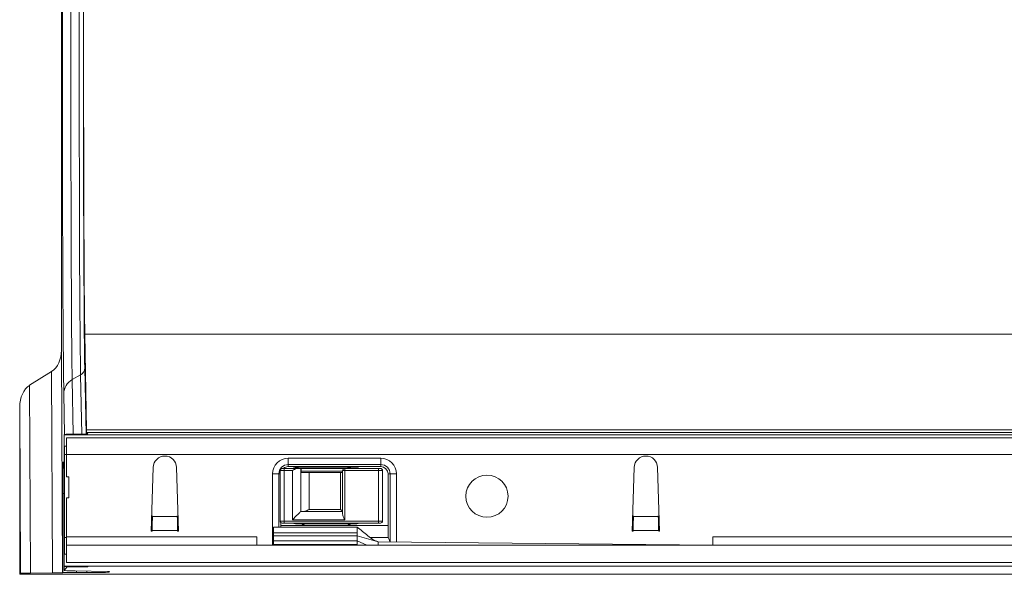
# Model space of a CAD drawing. Units: millimetres. Extents: x 7 to 413, y 7 to 290.
# Drawn here: x 161 to 208, y 46 to 73 of the extents above; entities that cross this region are included whole.
import ezdxf

# ---------------------------------------------------------------- set-up
doc = ezdxf.new("R2010")
doc.units = ezdxf.units.MM

msp = doc.modelspace()

# ---------------------------------------------------------------- linework, layer by layer
at = {"color": 7, "linetype": 'Continuous', "lineweight": 15}
for p, q in [((162.684, 88.521), (162.684, 56.909)), ((163.885, 53.095), (163.797, 57.666)), ((162.684, 56.909), (162.738, 46.252)), ((161.159, 55.22), (162.21, 55.879)), ((160.724, 46.233), (160.684, 54.19)), ((160.684, 54.19), (160.684, 46.177)), ((162.807, 52.873), (162.807, 46.558)), ((162.818, 52.857), (162.807, 52.873)), ((162.818, 52.857), (162.818, 52.315)), ((209.016, 52.855), (162.818, 52.857)), ((163.203, 52.878), (163.752, 52.88)), ((163.95, 52.882), (163.89, 52.966)), ((162.818, 52.315), (162.825, 52.315)), ((162.927, 52.315), (162.825, 52.315)), ((162.927, 52.715), (209.627, 52.715)), ((162.827, 51.915), (162.827, 47.935)), ((162.927, 51.915), (162.927, 50.835)), ((173.527, 51.429), (177.947, 51.429)), ((167.068, 51.292), (166.977, 48.235)), ((168.277, 48.235), (168.187, 51.292)), ((173.077, 48.435), (173.077, 50.979)), ((173.137, 48.725), (173.137, 51.145)), ((173.237, 51.245), (173.337, 51.245)), ((173.337, 51.245), (173.992, 51.245)), ((173.909, 51.314), (173.841, 51.245)), ((176.797, 51.275), (173.877, 51.275)), ((174.034, 51.245), (173.966, 51.314)), ((173.992, 51.245), (174.127, 51.245)), ((174.127, 51.245), (174.127, 49.185)), ((174.127, 51.245), (174.14, 51.245)), ((174.14, 51.245), (174.14, 51.115)), ((174.14, 51.245), (176.227, 51.245)), ((174.14, 51.115), (176.127, 51.115)), ((176.127, 51.045), (174.165, 51.045)), ((176.127, 49.05), (176.127, 51.145)), ((176.227, 51.245), (177.837, 51.245)), ((176.409, 51.314), (176.341, 51.245)), ((176.534, 51.245), (176.466, 51.314)), ((177.837, 51.245), (177.937, 51.245)), ((178.037, 51.145), (178.037, 48.725)), ((178.397, 50.979), (178.397, 47.73)), ((190.068, 51.292), (189.977, 48.235)), ((191.277, 48.235), (191.187, 51.292)), ((162.927, 50.835), (163.027, 50.835)), ((163.027, 50.835), (163.027, 49.835)), ((163.027, 49.835), (162.927, 49.835)), ((162.927, 49.835), (162.927, 47.975)), ((167.035, 48.971), (167.033, 48.948)), ((168.221, 48.948), (168.219, 48.971)), ((174.127, 49.185), (176.127, 49.185)), ((190.035, 48.971), (190.033, 48.948)), ((191.221, 48.948), (191.219, 48.971)), ((173.177, 48.515), (178.297, 48.515)), ((173.337, 48.625), (173.237, 48.625)), ((177.837, 48.625), (173.337, 48.625)), ((173.877, 48.595), (176.797, 48.595)), ((174.141, 48.625), (174.209, 48.557)), ((174.266, 48.557), (174.334, 48.625)), ((176.341, 48.625), (176.409, 48.557)), ((176.466, 48.557), (176.534, 48.625)), ((177.937, 48.625), (177.837, 48.625)), ((166.977, 48.235), (167.017, 48.235)), ((167.018, 48.277), (167.017, 48.235)), ((168.237, 48.235), (168.236, 48.277)), ((168.237, 48.235), (168.277, 48.235)), ((176.836, 48.435), (172.827, 48.435)), ((172.827, 48.161), (172.827, 48.025)), ((172.827, 48.025), (176.827, 48.025)), ((172.827, 48.025), (172.827, 47.775)), ((176.827, 48.161), (176.827, 48.025)), ((177.827, 47.735), (176.827, 48.025)), ((176.827, 48.025), (176.827, 47.775)), ((189.977, 48.235), (190.017, 48.235)), ((190.018, 48.277), (190.017, 48.235)), ((191.237, 48.235), (191.236, 48.277)), ((191.237, 48.235), (191.277, 48.235)), ((362.327, 47.575), (162.927, 47.575)), ((172.827, 47.775), (176.827, 47.775)), ((172.827, 47.597), (172.827, 47.575)), ((176.827, 47.775), (177.282, 47.575)), ((177.827, 47.735), (177.827, 47.575)), ((193.827, 47.575), (177.827, 47.735)), ((162.818, 47.135), (162.818, 46.573)), ((162.831, 47.135), (162.818, 47.135)), ((162.927, 47.135), (162.831, 47.135)), ((362.327, 46.735), (162.927, 46.735)), ((160.684, 46.177), (160.724, 46.233)), ((359.582, 46.177), (160.684, 46.177)), ((161.204, 46.24), (162.258, 46.245)), ((162.738, 46.252), (162.743, 46.259)), ((162.807, 46.558), (162.818, 46.573)), ((162.815, 46.557), (162.815, 46.359)), ((162.815, 46.36), (162.935, 46.527)), ((162.818, 46.573), (362.421, 46.58)), ((163.752, 46.551), (163.203, 46.553)), ((164.882, 46.309), (163.331, 46.339)), ((163.338, 46.532), (163.74, 46.534)), ((163.406, 46.265), (163.896, 46.267)), ((163.941, 46.536), (163.95, 46.548)), ((164.956, 46.277), (164.976, 46.305))]:
    msp.add_line(p, q, dxfattribs=at)
at = {"color": 7, "linetype": 'Continuous', "lineweight": 0}
for p, q in [((361.095, 57.666), (163.797, 57.666)), ((163.795, 56.051), (163.856, 52.88)), ((162.258, 46.245), (162.21, 55.879)), ((163.595, 55.716), (163.195, 55.492)), ((163.649, 52.879), (163.595, 55.716)), ((161.159, 55.22), (161.204, 46.24)), ((163.195, 55.492), (163.245, 52.878)), ((162.831, 52.874), (162.794, 54.822)), ((361.183, 53.095), (163.885, 53.095)), ((361.188, 52.966), (163.89, 52.966)), ((162.927, 51.915), (162.827, 51.915)), ((362.327, 51.915), (162.927, 51.915)), ((162.786, 51.551), (162.75, 51.551)), ((173.527, 51.729), (177.947, 51.729)), ((177.947, 51.329), (173.527, 51.329)), ((172.777, 47.575), (172.777, 50.979)), ((172.777, 50.979), (173.077, 50.979)), ((173.137, 50.979), (173.077, 50.979)), ((173.337, 51.145), (173.137, 51.145)), ((173.337, 51.145), (173.337, 48.725)), ((173.727, 51.145), (173.337, 51.145)), ((173.727, 48.785), (173.727, 51.145)), ((174.527, 51.045), (174.527, 49.285)), ((176.027, 49.285), (176.027, 51.045)), ((176.127, 51.145), (176.227, 51.145)), ((176.227, 51.145), (176.227, 48.785)), ((177.837, 51.145), (176.227, 51.145)), ((177.837, 48.725), (177.837, 51.145)), ((178.037, 51.145), (177.837, 51.145)), ((178.297, 47.975), (178.297, 50.979)), ((178.297, 50.979), (178.397, 50.979)), ((178.697, 50.979), (178.397, 50.979)), ((178.697, 50.979), (178.697, 47.727)), ((162.743, 50.048), (162.743, 46.259)), ((162.803, 50.048), (162.743, 50.048)), ((174.527, 49.285), (176.027, 49.285)), ((168.221, 48.948), (167.033, 48.948)), ((173.137, 48.725), (173.337, 48.725)), ((173.177, 48.645), (173.177, 48.435)), ((173.337, 48.725), (177.837, 48.725)), ((176.227, 48.785), (173.727, 48.785)), ((177.837, 48.725), (178.037, 48.725)), ((191.221, 48.948), (190.033, 48.948)), ((168.236, 48.277), (167.018, 48.277)), ((172.827, 48.161), (176.827, 48.161)), ((191.236, 48.277), (190.018, 48.277)), ((162.927, 47.935), (162.827, 47.935)), ((162.927, 47.975), (172.027, 47.975)), ((172.827, 47.597), (176.827, 47.597)), ((178.31, 47.935), (177.453, 47.935)), ((193.827, 47.975), (231.427, 47.975)), ((162.815, 46.36), (162.815, 46.557)), ((162.935, 46.527), (162.935, 46.555)), ((163.338, 46.552), (163.338, 46.532)), ((163.406, 46.265), (163.406, 46.337)), ((163.74, 46.534), (163.74, 46.551)), ((163.896, 46.328), (163.896, 46.267)), ((163.941, 46.549), (163.941, 46.536)), ((164.956, 46.277), (164.956, 46.307))]:
    msp.add_line(p, q, dxfattribs=at)
at = {"color": 7, "linetype": 'Continuous', "lineweight": 15, "flags": 128}
for points in [[(162.794, 54.822), (162.788, 55.149), (162.783, 55.545), (162.777, 56.008), (162.772, 56.537), (162.767, 57.129), (162.763, 57.783), (162.758, 58.495), (162.754, 59.263), (162.75, 60.084), (162.746, 60.955), (162.742, 61.872), (162.739, 62.831), (162.736, 63.829), (162.733, 64.862), (162.731, 65.926), (162.729, 67.016), (162.728, 68.129), (162.726, 69.259), (162.725, 70.404), (162.725, 71.557), (162.725, 72.715), (162.725, 73.873)], [(163.731, 73.268), (163.731, 72.163), (163.731, 71.06), (163.732, 69.963), (163.733, 68.879), (163.735, 67.81), (163.736, 66.761), (163.738, 65.736), (163.741, 64.741), (163.743, 63.778), (163.747, 62.852), (163.75, 61.967), (163.753, 61.126), (163.757, 60.333), (163.761, 59.591), (163.766, 58.903), (163.77, 58.271), (163.775, 57.7), (163.78, 57.19), (163.785, 56.744), (163.79, 56.364), (163.795, 56.051)], [(163.797, 57.666), (163.792, 57.965), (163.788, 58.33), (163.783, 58.762), (163.778, 59.256), (163.774, 59.812), (163.769, 60.427), (163.765, 61.098), (163.762, 61.822), (163.758, 62.595), (163.755, 63.414), (163.752, 64.276), (163.749, 65.176), (163.747, 66.11), (163.745, 67.075), (163.743, 68.065), (163.741, 69.076), (163.74, 70.104), (163.74, 71.144), (163.739, 72.191), (163.739, 73.24)], [(162.927, 51.915), (162.927, 52.071), (162.927, 52.221), (162.927, 52.36), (162.927, 52.481), (162.927, 52.58), (162.927, 52.654), (162.927, 52.7), (162.927, 52.715)], [(173.877, 51.275), (173.799, 51.268), (173.725, 51.245)], [(176.949, 51.245), (176.875, 51.268), (176.797, 51.275)], [(173.727, 48.785), (173.797, 48.855), (173.864, 48.922), (173.927, 48.985), (173.984, 49.042), (174.034, 49.092), (174.074, 49.132), (174.103, 49.161), (174.121, 49.179), (174.127, 49.185)], [(176.027, 49.285), (176.047, 49.266), (176.066, 49.247), (176.083, 49.23), (176.098, 49.215), (176.111, 49.202), (176.12, 49.193), (176.125, 49.187), (176.127, 49.185)], [(173.725, 48.625), (173.799, 48.603), (173.877, 48.595)], [(176.797, 48.595), (176.875, 48.603), (176.949, 48.625)], [(172.827, 48.435), (172.827, 48.427), (172.827, 48.377), (172.827, 48.287), (172.827, 48.161)], [(176.827, 48.43), (176.827, 48.427), (176.827, 48.377), (176.827, 48.287), (176.827, 48.161)], [(162.927, 47.575), (162.927, 47.583), (162.927, 47.606), (162.927, 47.643), (162.927, 47.692), (162.927, 47.753), (162.927, 47.822), (162.927, 47.897), (162.927, 47.975)], [(162.927, 47.575), (162.927, 47.543), (162.927, 47.452), (162.927, 47.316), (162.927, 47.155), (162.927, 46.994), (162.927, 46.858), (162.927, 46.767), (162.927, 46.735)], [(172.027, 47.975), (172.027, 47.897), (172.027, 47.822), (172.027, 47.753), (172.027, 47.692), (172.027, 47.643), (172.027, 47.606), (172.027, 47.583), (172.027, 47.575)], [(172.827, 47.775), (172.827, 47.769), (172.827, 47.726), (172.827, 47.688), (172.827, 47.655), (172.827, 47.629), (172.827, 47.61), (172.827, 47.597)], [(176.827, 47.775), (176.827, 47.769), (176.827, 47.688), (176.827, 47.629), (176.827, 47.597)], [(193.827, 47.575), (193.827, 47.583), (193.827, 47.606), (193.827, 47.643), (193.827, 47.692), (193.827, 47.753), (193.827, 47.822), (193.827, 47.897), (193.827, 47.975)]]:
    msp.add_lwpolyline(points, dxfattribs=at)
at = {"color": 7, "linetype": 'Continuous', "lineweight": 0, "flags": 128}
for points in [[(163.128, 73.286), (163.128, 72.144), (163.129, 71.004), (163.129, 69.871), (163.13, 68.75), (163.132, 67.645), (163.134, 66.561), (163.136, 65.502), (163.138, 64.474), (163.141, 63.479), (163.144, 62.522), (163.148, 61.607), (163.151, 60.738), (163.155, 59.918), (163.159, 59.151), (163.164, 58.439), (163.169, 57.787), (163.174, 57.196), (163.179, 56.669), (163.184, 56.208), (163.189, 55.815), (163.195, 55.492)], [(163.595, 55.716), (163.59, 56.035), (163.584, 56.422), (163.579, 56.877), (163.574, 57.398), (163.569, 57.981), (163.565, 58.625), (163.56, 59.327), (163.556, 60.084), (163.552, 60.893), (163.548, 61.751), (163.545, 62.654), (163.542, 63.598), (163.539, 64.581), (163.537, 65.596), (163.535, 66.641), (163.533, 67.711), (163.531, 68.801), (163.53, 69.908), (163.53, 71.026), (163.529, 72.151), (163.529, 73.279)], [(162.807, 51.35), (162.798, 51.399), (162.786, 51.551)], [(173.527, 51.729), (173.527, 51.671), (173.527, 51.614), (173.527, 51.563), (173.527, 51.517), (173.527, 51.48), (173.527, 51.452), (173.527, 51.435), (173.527, 51.429)], [(173.527, 51.329), (173.527, 51.349), (173.527, 51.367), (173.527, 51.385), (173.527, 51.4), (173.527, 51.412), (173.527, 51.422), (173.527, 51.427), (173.527, 51.429)], [(177.947, 51.729), (177.947, 51.671), (177.947, 51.614), (177.947, 51.563), (177.947, 51.517), (177.947, 51.48), (177.947, 51.452), (177.947, 51.435), (177.947, 51.429)], [(177.947, 51.329), (177.947, 51.349), (177.947, 51.367), (177.947, 51.385), (177.947, 51.4), (177.947, 51.412), (177.947, 51.422), (177.947, 51.427), (177.947, 51.429)], [(173.337, 51.145), (173.337, 51.165), (173.337, 51.183), (173.337, 51.201), (173.337, 51.216), (173.337, 51.228), (173.337, 51.238), (173.337, 51.243), (173.337, 51.245)], [(176.227, 51.245), (176.227, 51.243), (176.227, 51.238), (176.227, 51.228), (176.227, 51.216), (176.227, 51.201), (176.227, 51.183), (176.227, 51.165), (176.227, 51.145)], [(177.837, 51.245), (177.837, 51.243), (177.837, 51.238), (177.837, 51.228), (177.837, 51.216), (177.837, 51.201), (177.837, 51.183), (177.837, 51.165), (177.837, 51.145)], [(173.337, 48.625), (173.337, 48.627), (173.337, 48.633), (173.337, 48.642), (173.337, 48.655), (173.337, 48.67), (173.337, 48.687), (173.337, 48.706), (173.337, 48.725)], [(177.837, 48.625), (177.837, 48.627), (177.837, 48.633), (177.837, 48.642), (177.837, 48.655), (177.837, 48.67), (177.837, 48.687), (177.837, 48.706), (177.837, 48.725)]]:
    msp.add_lwpolyline(points, dxfattribs=at)
at = {"color": 7, "linetype": 'Continuous', "lineweight": 15}
msp.add_circle((183.027, 49.915), 1.01, dxfattribs=at)
at = {"color": 7, "linetype": 'Continuous', "lineweight": 0}
for centre, radius, start, end in [((163.41, 56.054), 0.386, 298.703, 359.5463), ((163.565, 54.815), 0.771, 118.7054, 179.5433), ((163.751, 51.551), 1.001, 180.0042, 198.1238), ((173.527, 50.979), 0.75, 90, 180), ((173.527, 50.979), 0.35, 90, 130.5358), ((177.947, 50.979), 0.75, 0, 90), ((177.947, 50.979), 0.35, 0, 90)]:
    msp.add_arc(centre, radius, start, end, dxfattribs=at)
at = {"color": 7, "linetype": 'Continuous', "lineweight": 15}
for centre, radius, start, end in [((165.333, 53.085), 1.448, 179.6192, 184.7307), ((167.627, 51.275), 0.56, 1.6912, 178.3088), ((190.627, 51.275), 0.56, 1.6912, 178.3088), ((173.527, 50.979), 0.45, 90, 180), ((173.937, 51.285), 0.04, 45, 135), ((176.437, 51.285), 0.04, 45, 135), ((177.947, 50.979), 0.45, 0, 90), ((173.237, 51.145), 0.1, 90, 180), ((174.527, 51.215), 0.4, 194.4775, 205.1507), ((176.227, 51.145), 0.1, 90, 180), ((177.937, 51.145), 0.1, 0, 90), ((173.237, 48.725), 0.1, 180, 270), ((174.237, 48.585), 0.04, 225, 315), ((176.437, 48.585), 0.04, 225, 315), ((177.937, 48.725), 0.1, 270, 0)]:
    msp.add_arc(centre, radius, start, end, dxfattribs=at)
for centre, major_axis, ratio, start_param, end_param in [((161.884, 56.909), (0, 1.127), 0.709571, 3.560472, 4.712389), ((161.484, 54.19), (0, 1.127), 0.709571, 0.418879, 1.570796), ((163.607, 52.873), (0.8, 0), 0.006981, 2.099395, 3.146593), ((163.55, 52.882), (0.4, 0), 0.006981, 5.240988, 6.288186), ((162.825, 51.915), (0, 0.4), 0.005, 4.712389, 6.283185), ((167.033, 48.277), (0.01, 0.8), 0.018829, 0.576189, 1.571027), ((168.221, 48.277), (-0.01, 0.8), 0.018829, 4.712159, 5.706996), ((190.033, 48.277), (0.01, 0.8), 0.018829, 0.576189, 1.571027), ((191.221, 48.277), (-0.01, 0.8), 0.018829, 4.712159, 5.706996), ((162.831, 47.935), (0, 0.8), 0.005, 1.570796, 3.141593), ((161.524, 46.233), (0.8, 0), 0.009838, 1.982628, 3.134546), ((161.938, 46.252), (0.8, 0), 0.009838, 5.124221, 6.276138), ((163.743, 46.259), (1, 0), 0.006981, 1.914862, 3.136592), ((163.607, 46.558), (0.8, 0), 0.006981, 3.136592, 4.18379), ((171.615, 46.36), (8.8, 0), 0.006981, 3.136592, 3.485658), ((163.735, 46.527), (0.8, 0), 0.006981, 2.089395, 3.136592), ((163.541, 46.536), (0.4, 0), 0.006981, 5.230988, 6.278185), ((163.55, 46.548), (0.4, 0), 0.006981, 6.278185, 7.325383), ((163.356, 46.277), (1.6, 0), 0.006981, 5.056455, 6.278185), ((163.376, 46.305), (1.6, 0), 0.006981, 6.278185, 6.627251)]:
    msp.add_ellipse(centre, major_axis=major_axis, ratio=ratio, start_param=start_param, end_param=end_param, dxfattribs=at)
at = {"color": 7, "linetype": 'Continuous', "lineweight": 0}
for centre, major_axis, ratio, start_param, end_param in [((162.751, 49.848), (-0.001, 1.703), 0.004966, 6.283182, 7.736733), ((162.776, 49.21), (0.01, 2.341), 0.013008, 5.773895, 6.283243)]:
    msp.add_ellipse(centre, major_axis=major_axis, ratio=ratio, start_param=start_param, end_param=end_param, dxfattribs=at)
at = {"color": 7, "linetype": 'Continuous', "lineweight": 15}
for points, knots in [([(173.727, 51.145), (173.728, 51.145), (173.761, 51.162), (173.829, 51.196), (173.92, 51.236), (173.972, 51.243), (173.992, 51.245)], [0, 0, 0, 0, 0.0058111, 0.3572559, 0.7483706, 1, 1, 1, 1]), ([(174.527, 49.285), (174.527, 49.285), (174.494, 49.269), (174.426, 49.235), (174.335, 49.194), (174.283, 49.188), (174.263, 49.185)], [0, 0, 0, 0, 0.005811, 0.357256, 0.748354, 1, 1, 1, 1]), ([(176.227, 48.785), (176.227, 48.786), (176.211, 48.819), (176.177, 48.887), (176.136, 48.977), (176.13, 49.029), (176.127, 49.05)], [0, 0, 0, 0, 0.005818, 0.357266, 0.748366, 1, 1, 1, 1]), ([(177.827, 47.735), (177.743, 47.767), (177.57, 47.833), (177.229, 48.103), (176.99, 48.3), (176.827, 48.435)], [0, 0, 0, 0, 0.2312745, 0.4748208, 1, 1, 1, 1]), ([(178.376, 47.73), (178.376, 47.73), (178.365, 47.809), (178.326, 47.893), (178.298, 47.974), (178.297, 47.975)], [0, 0, 0, 0, 0.006408, 0.990294, 1, 1, 1, 1])]:
    msp.add_open_spline(points, degree=3, knots=knots, dxfattribs=at)

doc.saveas('drawing.dxf')
